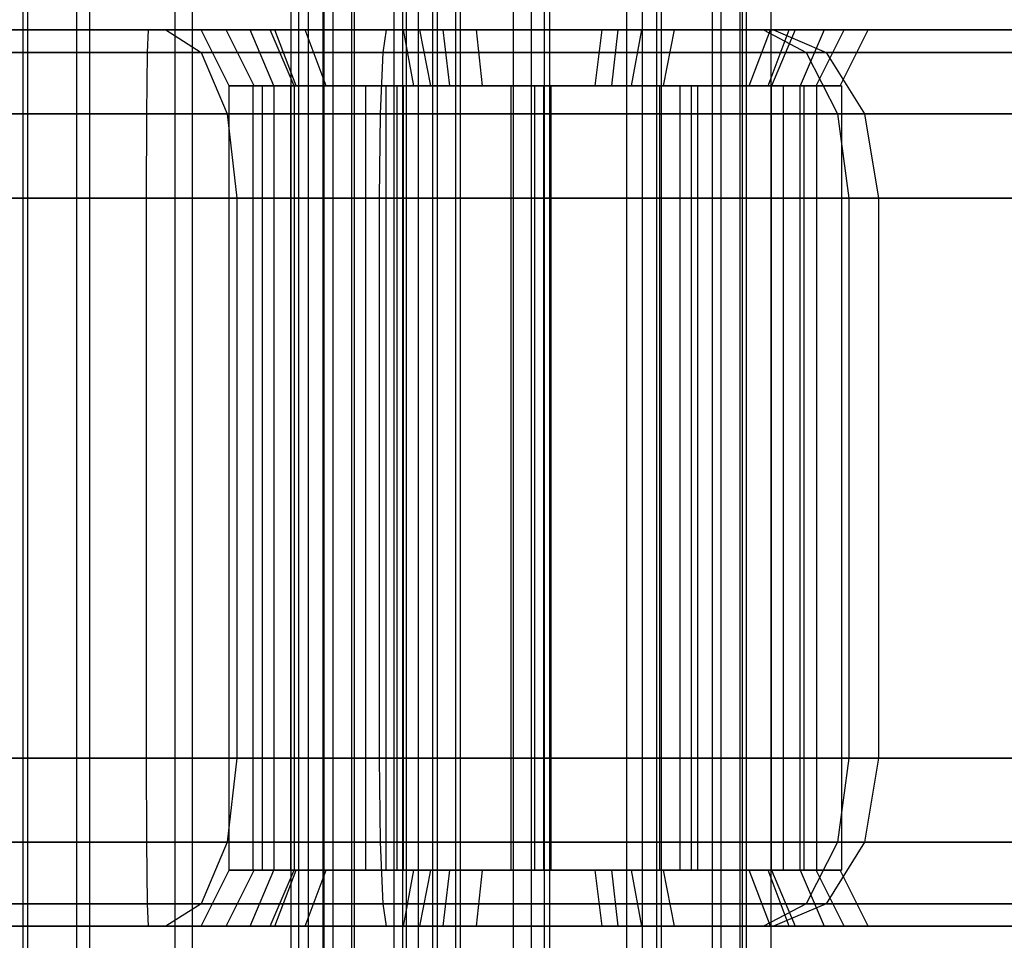
# Model space of a CAD drawing. Extents: x -1550 to 5741, y -1550 to 1550.
# Drawn here: x 92 to 110, y -8 to 8 of the extents above; entities that cross this region are included whole.
import ezdxf

# ---------------------------------------------------------------- set-up
doc = ezdxf.new("R2010")
doc.units = 0

msp = doc.modelspace()

# ---------------------------------------------------------------- linework, layer by layer
at = {"color": 0}
for p, q in [((92.442652, -16, 1631.419686), (92.442652, 24.5, 1631.419686)), ((92.525747, -16, 1633.48857), (92.525747, 24.5, 1633.48857)), ((93.405132, -16, 1629.586432), (93.405132, 24.5, 1629.586432)), ((93.632151, -16, 1635.238729), (93.632151, 24.5, 1635.238729)), ((95.155291, -16, 1628.480027), (95.155291, 24.5, 1628.480027)), ((95.465405, -16, 1636.201209), (95.465405, 24.5, 1636.201209)), ((97.224175, -16, 1628.396932), (97.224175, 24.5, 1628.396932)), ((97.361077, -16, 1638.476465), (97.361077, 24.5, 1638.476465)), ((97.53429, -16, 1636.118114), (97.53429, 24.5, 1636.118114)), ((97.795867, -16, 69.613928), (97.795867, 24.5, 69.613928)), ((97.81628, -16, 1636.45657), (97.81628, 24.5, 1636.45657)), ((97.976808, -16, 1640.453347), (97.976808, 24.5, 1640.453347)), ((98.307291, -16, 71.620326), (98.307291, 24.5, 71.620326)), ((98.356159, -16, 67.620624), (98.356159, 24.5, 67.620624)), ((99.057429, 24.5, 1629.359412), (99.057429, -16, 1629.359412)), ((99.220446, -16, 1634.93489), (99.220446, 24.5, 1634.93489)), ((99.284448, -16, 1635.011709), (99.284448, 24.5, 1635.011709)), ((99.498487, -16, 1641.857512), (99.498487, 24.5, 1641.857512)), ((99.753396, -16, 73.102205), (99.753396, 24.5, 73.102205)), ((99.838038, -16, 66.174519), (99.838038, 24.5, 66.174519)), ((100.163833, -16, 1631.109571), (100.163833, 24.5, 1631.109571)), ((100.246928, -16, 1633.178455), (100.246928, 24.5, 1633.178455)), ((101.197328, -16, 1634.31916), (101.197328, 24.5, 1634.31916)), ((101.518382, -16, 1642.312715), (101.518382, 24.5, 1642.312715)), ((101.7467, -16, 73.662497), (101.7467, 24.5, 73.662497)), ((101.844436, -16, 65.663094), (101.844436, 24.5, 65.663094)), ((103.217223, -16, 1634.774363), (103.217223, 24.5, 1634.774363)), ((103.495264, -16, 1641.696985), (103.495264, 24.5, 1641.696985)), ((103.753098, -16, 73.151073), (103.753098, 24.5, 73.151073)), ((103.83774, -16, 66.223387), (103.83774, 24.5, 66.223387)), ((104.738902, 24.5, 1636.178528), (104.738902, -16, 1636.178528)), ((104.899429, -16, 1640.175306), (104.899429, 24.5, 1640.175306)), ((105.234977, 24.5, 71.704967), (105.234977, -16, 71.704967)), ((105.283845, -16, 67.705266), (105.283845, 24.5, 67.705266)), ((105.354633, -16, 1638.155411), (105.354633, 24.5, 1638.155411)), ((105.79527, -16, 69.711664), (105.79527, 24.5, 69.711664)), ((83.372043, 8, 90.12445), (94.676111, 8, 93.30188)), ((83.776723, 8, 1677.777589), (94.987665, 8, 1674.28577)), ((98.924655, 8, 1623.337475), (87.713713, 8, 1626.829295)), ((105.835931, 8, 52.29095), (89.318096, 8, 42.483377)), ((94.676111, 8, 93.30188), (94.657139, 7.598076, 94.854678)), ((94.676111, 8, 93.30188), (105.658216, 8, 90.502577)), ((94.987665, 8, 1674.28577), (111.225217, 8, 1664.020815)), ((94.987665, 8, 1674.28577), (95.622272, 7.598076, 1675.659186)), ((96.497599, 8, 1641.388464), (95.61984, 8, 1637.944877)), ((95.61984, 8, 1637.944877), (96.933808, 8, 1634.643023)), ((96.118798, 7, 1637.977143), (95.61984, 8, 1637.944877)), ((97.475799, 8, 73.457805), (96.070151, 8, 70.193927)), ((96.070151, 8, 70.193927), (96.851418, 8, 66.727174)), ((96.568013, 7, 70.147741), (96.070151, 8, 70.193927)), ((99.231811, 8, 1643.65845), (96.497599, 8, 1641.388464)), ((96.92023, 7, 1641.121288), (96.497599, 8, 1641.388464)), ((96.851418, 8, 66.727174), (99.521182, 8, 64.381729)), ((97.281344, 7, 66.982445), (96.851418, 8, 66.727174)), ((96.933808, 8, 1634.643023), (99.937611, 8, 1632.744097)), ((97.318507, 7, 1634.962407), (96.933808, 8, 1634.643023)), ((100.531452, 8, 75.272119), (97.475799, 8, 73.457805)), ((97.851431, 7, 73.127805), (97.475799, 8, 73.457805)), ((98.924655, 8, 1623.337475), (98.862334, 7.598076, 1621.785812)), ((109.980639, 8, 1625.829049), (98.924655, 8, 1623.337475)), ((102.778099, 8, 1643.887778), (99.231811, 8, 1643.65845)), ((99.416685, 7, 1643.193884), (99.231811, 8, 1643.65845)), ((99.521182, 8, 64.381729), (103.059684, 8, 64.053472)), ((99.718954, 7, 64.840952), (99.521182, 8, 64.381729)), ((99.937611, 8, 1632.744097), (103.483899, 8, 1632.973425)), ((100.06111, 7, 1633.228605), (99.937611, 8, 1632.744097)), ((104.069955, 8, 74.943862), (100.531452, 8, 75.272119)), ((100.641376, 7, 74.784352), (100.531452, 8, 75.272119)), ((102.6546, 7, 1643.40327), (102.778099, 8, 1643.887778)), ((105.781902, 8, 1641.988853), (102.778099, 8, 1643.887778)), ((102.949761, 7, 64.541239), (103.059684, 8, 64.053472)), ((103.059684, 8, 64.053472), (106.115337, 8, 65.867786)), ((103.299025, 7, 1633.437992), (103.483899, 8, 1632.973425)), ((103.483899, 8, 1632.973425), (106.218111, 8, 1635.243412)), ((103.872182, 7, 74.484639), (104.069955, 8, 74.943862)), ((106.739719, 8, 72.598418), (104.069955, 8, 74.943862)), ((105.397203, 7, 1641.669469), (105.781902, 8, 1641.988853)), ((105.658216, 8, 90.502577), (113.769345, 8, 82.587257)), ((105.658216, 8, 90.502577), (106.418185, 7.598076, 91.856826)), ((105.739705, 7, 66.197787), (106.115337, 8, 65.867786)), ((107.09587, 8, 1638.686999), (105.781902, 8, 1641.988853)), ((106.218111, 8, 1635.243412), (105.79548, 7, 1635.510588)), ((114.036826, 8, 60.694719), (105.835931, 8, 52.29095)), ((105.835931, 8, 52.29095), (106.771548, 7.598076, 51.101993)), ((106.115337, 8, 65.867786), (107.520985, 8, 69.131665)), ((106.218111, 8, 1635.243412), (107.09587, 8, 1638.686999)), ((106.739719, 8, 72.598418), (106.309793, 7, 72.343146)), ((106.596912, 7, 1638.654732), (107.09587, 8, 1638.686999)), ((107.520985, 8, 69.131665), (106.739719, 8, 72.598418)), ((107.023123, 7, 69.17785), (107.520985, 8, 69.131665)), ((94.657139, 7.598076, 94.854678), (82.776031, 7.598076, 91.51505)), ((95.622272, 7.598076, 1675.659186), (83.839044, 7.598076, 1679.329252)), ((87.079106, 7.598076, 1625.455879), (98.862334, 7.598076, 1621.785812)), ((89.914108, 7.598076, 41.092777), (106.771548, 7.598076, 51.101993)), ((94.657139, 7.598076, 94.854678), (94.643251, 6.5, 95.991406)), ((106.418185, 7.598076, 91.856826), (94.657139, 7.598076, 94.854678)), ((112.193667, 7.598076, 1665.183185), (95.622272, 7.598076, 1675.659186)), ((95.622272, 7.598076, 1675.659186), (96.086837, 6.5, 1676.664596)), ((98.862334, 7.598076, 1621.785812), (98.816712, 6.5, 1620.649916)), ((98.862334, 7.598076, 1621.785812), (110.702499, 7.598076, 1624.454108)), ((115.104622, 7.598076, 83.380086), (106.418185, 7.598076, 91.856826)), ((106.418185, 7.598076, 91.856826), (106.97452, 6.5, 92.848205)), ((106.771548, 7.598076, 51.101993), (115.391075, 7.598076, 59.93475)), ((106.771548, 7.598076, 51.101993), (107.456467, 6.5, 50.231616)), ((96.92023, 7, 1641.121288), (96.112084, 7, 1638.52663)), ((96.112084, 7, 1638.52663), (96.112084, -7, 1638.52663)), ((96.112084, 7, 1638.52663), (96.180959, 7, 1638.22101)), ((96.180959, 7, 1638.22101), (96.118798, 7, 1637.977143)), ((96.118798, 7, 1637.977143), (96.388846, 7, 1637.298544)), ((96.92023, 7, 1641.121288), (96.180959, 7, 1638.22101)), ((96.180959, 7, 1638.22101), (96.388846, 7, 1637.298544)), ((96.388846, 7, 1637.298544), (97.141361, 7, 1635.407555)), ((96.388846, 7, 1637.298544), (96.709538, 7, 1635.875517)), ((96.623341, 7, 69.902234), (96.54596, 7, 69.598657)), ((96.54596, 7, 69.598657), (96.54596, -7, 69.598657)), ((96.54596, 7, 69.598657), (97.281344, 7, 66.982445)), ((96.856903, 7, 70.818536), (96.568013, 7, 70.147741)), ((96.568013, 7, 70.147741), (96.623341, 7, 69.902234)), ((96.623341, 7, 69.902234), (97.281344, 7, 66.982445)), ((96.856903, 7, 70.818536), (96.623341, 7, 69.902234)), ((96.709538, 7, 1635.875517), (96.709538, -7, 1635.875517)), ((96.709538, 7, 1635.875517), (97.141361, 7, 1635.407555)), ((97.661925, 7, 72.687776), (96.856903, 7, 70.818536)), ((97.217204, 7, 72.232054), (96.856903, 7, 70.818536)), ((99.223054, 7, 1643.033129), (96.92023, 7, 1641.121288)), ((98.917434, 7, 1642.964254), (96.92023, 7, 1641.121288)), ((96.92023, 7, 1641.121288), (96.92023, -7, 1641.121288)), ((97.141361, 7, 1635.407555), (97.318507, 7, 1634.962407)), ((97.141361, 7, 1635.407555), (97.879234, 7, 1634.60793)), ((97.661925, 7, 72.687776), (97.217204, 7, 72.232054)), ((97.217204, 7, 72.232054), (97.217204, -7, 72.232054)), ((97.281344, 7, 66.982445), (99.529888, 7, 65.007051)), ((97.281344, 7, 66.982445), (97.281344, -7, 66.982445)), ((97.281344, 7, 66.982445), (99.22631, 7, 65.084432)), ((97.318507, 7, 1634.962407), (97.879234, 7, 1634.60793)), ((97.851431, 7, 73.127805), (97.661925, 7, 72.687776)), ((98.421837, 7, 73.466487), (97.661925, 7, 72.687776)), ((98.421837, 7, 73.466487), (97.851431, 7, 73.127805)), ((97.879234, 7, 1634.60793), (99.500383, 7, 1633.583082)), ((97.879234, 7, 1634.60793), (98.552505, 7, 1633.878313)), ((100.07097, 7, 74.44567), (98.421837, 7, 73.466487)), ((99.115218, 7, 74.17702), (98.421837, 7, 73.466487)), ((98.552505, 7, 1633.878313), (98.552505, -7, 1633.878313)), ((98.552505, 7, 1633.878313), (99.500383, 7, 1633.583082)), ((99.223054, 7, 1643.033129), (98.917434, 7, 1642.964254)), ((98.917434, 7, 1642.964254), (98.917434, -7, 1642.964254)), ((100.07097, 7, 74.44567), (99.115218, 7, 74.17702)), ((99.115218, 7, 74.17702), (99.115218, -7, 74.17702)), ((99.416685, 7, 1643.193884), (99.223054, 7, 1643.033129)), ((100.14552, 7, 1643.241015), (99.223054, 7, 1643.033129)), ((99.22631, 7, 65.084432), (99.22631, -7, 65.084432)), ((99.22631, 7, 65.084432), (99.529888, 7, 65.007051)), ((100.14552, 7, 1643.241015), (99.416685, 7, 1643.193884)), ((99.500383, 7, 1633.583082), (100.06111, 7, 1633.228605)), ((99.500383, 7, 1633.583082), (100.539213, 7, 1633.259523)), ((99.529888, 7, 65.007051), (99.718954, 7, 64.840952)), ((99.529888, 7, 65.007051), (100.44619, 7, 64.773489)), ((99.718954, 7, 64.840952), (100.44619, 7, 64.773489)), ((100.06111, 7, 1633.228605), (100.539213, 7, 1633.259523)), ((100.641376, 7, 74.784352), (100.07097, 7, 74.44567)), ((101.118428, 7, 74.740097), (100.07097, 7, 74.44567)), ((102.176497, 7, 1643.372353), (100.14552, 7, 1643.241015)), ((101.568547, 7, 1643.561708), (100.14552, 7, 1643.241015)), ((100.44619, 7, 64.773489), (102.472708, 7, 64.585494)), ((100.44619, 7, 64.773489), (101.859707, 7, 64.413188)), ((100.539213, 7, 1633.259523), (102.57019, 7, 1633.39086)), ((100.539213, 7, 1633.259523), (101.147163, 7, 1633.070167)), ((101.118428, 7, 74.740097), (100.641376, 7, 74.784352)), ((103.144946, 7, 74.552103), (101.118428, 7, 74.740097)), ((101.731429, 7, 74.912404), (101.118428, 7, 74.740097)), ((101.147163, 7, 1633.070167), (101.147163, -7, 1633.070167)), ((101.147163, 7, 1633.070167), (102.57019, 7, 1633.39086)), ((102.176497, 7, 1643.372353), (101.568547, 7, 1643.561708)), ((101.568547, 7, 1643.561708), (101.568547, -7, 1643.561708)), ((103.144946, 7, 74.552103), (101.731429, 7, 74.912404)), ((101.731429, 7, 74.912404), (101.731429, -7, 74.912404)), ((101.859707, 7, 64.413188), (101.859707, -7, 64.413188)), ((101.859707, 7, 64.413188), (102.472708, 7, 64.585494)), ((102.6546, 7, 1643.40327), (102.176497, 7, 1643.372353)), ((103.215327, 7, 1643.048794), (102.176497, 7, 1643.372353)), ((102.472708, 7, 64.585494), (102.949761, 7, 64.541239)), ((102.472708, 7, 64.585494), (103.520167, 7, 64.879922)), ((102.57019, 7, 1633.39086), (103.299025, 7, 1633.437992)), ((102.57019, 7, 1633.39086), (103.492656, 7, 1633.598747)), ((103.215327, 7, 1643.048794), (102.6546, 7, 1643.40327)), ((102.949761, 7, 64.541239), (103.520167, 7, 64.879922)), ((103.872182, 7, 74.484639), (103.144946, 7, 74.552103)), ((104.061248, 7, 74.31854), (103.144946, 7, 74.552103)), ((104.836476, 7, 1642.023946), (103.215327, 7, 1643.048794)), ((104.163205, 7, 1642.753562), (103.215327, 7, 1643.048794)), ((103.299025, 7, 1633.437992), (103.492656, 7, 1633.598747)), ((103.492656, 7, 1633.598747), (105.79548, 7, 1635.510588)), ((103.492656, 7, 1633.598747), (103.798276, 7, 1633.667621)), ((103.520167, 7, 64.879922), (105.169299, 7, 65.859105)), ((103.520167, 7, 64.879922), (104.475918, 7, 65.148571)), ((103.798276, 7, 1633.667621), (103.798276, -7, 1633.667621)), ((103.798276, 7, 1633.667621), (105.79548, 7, 1635.510588)), ((104.061248, 7, 74.31854), (103.872182, 7, 74.484639)), ((106.309793, 7, 72.343146), (104.061248, 7, 74.31854)), ((104.364826, 7, 74.241159), (104.061248, 7, 74.31854)), ((104.836476, 7, 1642.023946), (104.163205, 7, 1642.753562)), ((104.163205, 7, 1642.753562), (104.163205, -7, 1642.753562)), ((106.309793, 7, 72.343146), (104.364826, 7, 74.241159)), ((104.364826, 7, 74.241159), (104.364826, -7, 74.241159)), ((104.475918, 7, 65.148571), (104.475918, -7, 65.148571)), ((104.475918, 7, 65.148571), (105.169299, 7, 65.859105)), ((105.397203, 7, 1641.669469), (104.836476, 7, 1642.023946)), ((105.574349, 7, 1641.22432), (104.836476, 7, 1642.023946)), ((105.169299, 7, 65.859105), (105.739705, 7, 66.197787)), ((105.169299, 7, 65.859105), (105.929211, 7, 66.637816)), ((105.574349, 7, 1641.22432), (105.397203, 7, 1641.669469)), ((106.326864, 7, 1639.333332), (105.574349, 7, 1641.22432)), ((106.006172, 7, 1640.756359), (105.574349, 7, 1641.22432)), ((105.739705, 7, 66.197787), (105.929211, 7, 66.637816)), ((105.79548, 7, 1635.510588), (106.534751, 7, 1638.410866)), ((105.79548, 7, 1635.510588), (106.603626, 7, 1638.105246)), ((105.79548, -7, 1635.510588), (105.79548, 7, 1635.510588)), ((105.929211, 7, 66.637816), (106.734233, 7, 68.507055)), ((105.929211, 7, 66.637816), (106.373932, 7, 67.093538)), ((106.326864, 7, 1639.333332), (106.006172, 7, 1640.756359)), ((106.006172, 7, 1640.756359), (106.006172, -7, 1640.756359)), ((106.967795, 7, 69.423357), (106.309793, 7, 72.343146)), ((106.309793, -7, 72.343146), (106.309793, 7, 72.343146)), ((107.045176, 7, 69.726935), (106.309793, 7, 72.343146)), ((106.596912, 7, 1638.654732), (106.326864, 7, 1639.333332)), ((106.534751, 7, 1638.410866), (106.326864, 7, 1639.333332)), ((106.373932, 7, 67.093538), (106.373932, -7, 67.093538)), ((106.373932, 7, 67.093538), (106.734233, 7, 68.507055)), ((106.534751, 7, 1638.410866), (106.596912, 7, 1638.654732)), ((106.603626, 7, 1638.105246), (106.534751, 7, 1638.410866)), ((106.603626, 7, 1638.105246), (106.603626, -7, 1638.105246)), ((106.734233, 7, 68.507055), (107.023123, 7, 69.17785)), ((106.734233, 7, 68.507055), (106.967795, 7, 69.423357)), ((107.023123, 7, 69.17785), (106.967795, 7, 69.423357)), ((106.967795, 7, 69.423357), (107.045176, 7, 69.726935)), ((107.045176, 7, 69.726935), (107.045176, -7, 69.726935)), ((94.643251, 6.5, 95.991406), (82.33972, 6.5, 92.533039)), ((96.086837, 6.5, 1676.664596), (83.884667, 6.5, 1680.465149)), ((86.614541, 6.5, 1624.450469), (98.816712, 6.5, 1620.649916)), ((90.350419, 6.5, 40.074788), (107.456467, 6.5, 50.231616)), ((94.643251, 6.5, 95.991406), (94.638167, 5, 96.407477)), ((106.97452, 6.5, 92.848205), (94.643251, 6.5, 95.991406)), ((112.902621, 6.5, 1666.034099), (96.086837, 6.5, 1676.664596)), ((96.086837, 6.5, 1676.664596), (96.25688, 5, 1677.032602)), ((98.816712, 6.5, 1620.649916), (98.800013, 5, 1620.234149)), ((98.816712, 6.5, 1620.649916), (111.230937, 6.5, 1623.447582)), ((116.082113, 6.5, 83.960478), (106.97452, 6.5, 92.848205)), ((106.97452, 6.5, 92.848205), (107.178153, 5, 93.211074)), ((107.456467, 6.5, 50.231616), (116.382454, 6.5, 59.378414)), ((107.456467, 6.5, 50.231616), (107.707165, 5, 49.913036)), ((94.638167, 5, 96.407477), (82.180019, 5, 92.905649)), ((96.25688, 5, 1677.032602), (83.901366, 5, 1680.880916)), ((86.444499, 5, 1624.082463), (98.800013, 5, 1620.234149)), ((90.51012, 5, 39.702177), (107.707165, 5, 49.913036)), ((107.178153, 5, 93.211074), (94.638167, 5, 96.407477)), ((94.638167, 5, 96.407477), (94.638167, -5, 96.407477)), ((113.162116, 5, 1666.345555), (96.25688, 5, 1677.032602)), ((96.25688, 5, 1677.032602), (96.25688, -5, 1677.032602)), ((98.800013, 5, 1620.234149), (111.424359, 5, 1623.079168)), ((98.800013, 5, 1620.234149), (98.800013, -5, 1620.234149)), ((116.439899, 5, 84.172916), (107.178153, 5, 93.211074)), ((107.178153, 5, 93.211074), (107.178153, -5, 93.211074)), ((107.707165, 5, 49.913036), (116.745324, 5, 59.174781)), ((107.707165, 5, 49.913036), (107.707165, -5, 49.913036)), ((94.638167, -5, 96.407477), (82.180019, -5, 92.905649)), ((96.25688, -5, 1677.032602), (83.901366, -5, 1680.880916)), ((86.444499, -5, 1624.082463), (98.800013, -5, 1620.234149)), ((90.51012, -5, 39.702177), (107.707165, -5, 49.913036)), ((107.178153, -5, 93.211074), (94.638167, -5, 96.407477)), ((94.638167, -5, 96.407477), (94.643251, -6.5, 95.991406)), ((96.25688, -5, 1677.032602), (96.086837, -6.5, 1676.664596)), ((113.162116, -5, 1666.345555), (96.25688, -5, 1677.032602)), ((98.800013, -5, 1620.234149), (111.424359, -5, 1623.079168)), ((98.800013, -5, 1620.234149), (98.816712, -6.5, 1620.649916)), ((107.178153, -5, 93.211074), (106.97452, -6.5, 92.848205)), ((116.439899, -5, 84.172916), (107.178153, -5, 93.211074)), ((107.707165, -5, 49.913036), (107.456467, -6.5, 50.231616)), ((107.707165, -5, 49.913036), (116.745324, -5, 59.174781)), ((94.643251, -6.5, 95.991406), (82.33972, -6.5, 92.533039)), ((96.086837, -6.5, 1676.664596), (83.884667, -6.5, 1680.465149)), ((86.614541, -6.5, 1624.450469), (98.816712, -6.5, 1620.649916)), ((90.350419, -6.5, 40.074788), (107.456467, -6.5, 50.231616)), ((106.97452, -6.5, 92.848205), (94.643251, -6.5, 95.991406)), ((94.643251, -6.5, 95.991406), (94.657139, -7.598076, 94.854678)), ((96.086837, -6.5, 1676.664596), (95.622272, -7.598076, 1675.659186)), ((112.902621, -6.5, 1666.034099), (96.086837, -6.5, 1676.664596)), ((98.816712, -6.5, 1620.649916), (111.230937, -6.5, 1623.447582)), ((98.816712, -6.5, 1620.649916), (98.862334, -7.598076, 1621.785812)), ((106.97452, -6.5, 92.848205), (106.418185, -7.598076, 91.856826)), ((107.456467, -6.5, 50.231616), (106.771548, -7.598076, 51.101993)), ((116.082113, -6.5, 83.960478), (106.97452, -6.5, 92.848205)), ((107.456467, -6.5, 50.231616), (116.382454, -6.5, 59.378414)), ((95.61984, -8, 1637.944877), (96.118798, -7, 1637.977143)), ((96.070151, -8, 70.193927), (96.568013, -7, 70.147741)), ((96.112084, -7, 1638.52663), (96.92023, -7, 1641.121288)), ((96.180959, -7, 1638.22101), (96.112084, -7, 1638.52663)), ((96.118798, -7, 1637.977143), (96.180959, -7, 1638.22101)), ((96.388846, -7, 1637.298544), (96.118798, -7, 1637.977143)), ((96.180959, -7, 1638.22101), (96.92023, -7, 1641.121288)), ((96.388846, -7, 1637.298544), (96.180959, -7, 1638.22101)), ((97.141361, -7, 1635.407555), (96.388846, -7, 1637.298544)), ((96.709538, -7, 1635.875517), (96.388846, -7, 1637.298544)), ((96.497599, -8, 1641.388464), (96.92023, -7, 1641.121288)), ((96.54596, -7, 69.598657), (96.623341, -7, 69.902234)), ((97.281344, -7, 66.982445), (96.54596, -7, 69.598657)), ((96.568013, -7, 70.147741), (96.856903, -7, 70.818536)), ((96.623341, -7, 69.902234), (96.568013, -7, 70.147741)), ((97.281344, -7, 66.982445), (96.623341, -7, 69.902234)), ((96.623341, -7, 69.902234), (96.856903, -7, 70.818536)), ((97.141361, -7, 1635.407555), (96.709538, -7, 1635.875517)), ((96.851418, -8, 66.727174), (97.281344, -7, 66.982445)), ((96.856903, -7, 70.818536), (97.661925, -7, 72.687776)), ((96.856903, -7, 70.818536), (97.217204, -7, 72.232054)), ((96.92023, -7, 1641.121288), (99.223054, -7, 1643.033129)), ((96.92023, -7, 1641.121288), (98.917434, -7, 1642.964254)), ((96.933808, -8, 1634.643023), (97.318507, -7, 1634.962407)), ((97.318507, -7, 1634.962407), (97.141361, -7, 1635.407555)), ((97.879234, -7, 1634.60793), (97.141361, -7, 1635.407555)), ((97.217204, -7, 72.232054), (97.661925, -7, 72.687776)), ((99.529888, -7, 65.007051), (97.281344, -7, 66.982445)), ((99.22631, -7, 65.084432), (97.281344, -7, 66.982445)), ((97.879234, -7, 1634.60793), (97.318507, -7, 1634.962407)), ((97.475799, -8, 73.457805), (97.851431, -7, 73.127805)), ((97.661925, -7, 72.687776), (97.851431, -7, 73.127805)), ((97.661925, -7, 72.687776), (98.421837, -7, 73.466487)), ((97.851431, -7, 73.127805), (98.421837, -7, 73.466487)), ((99.500383, -7, 1633.583082), (97.879234, -7, 1634.60793)), ((98.552505, -7, 1633.878313), (97.879234, -7, 1634.60793)), ((98.421837, -7, 73.466487), (100.07097, -7, 74.44567)), ((98.421837, -7, 73.466487), (99.115218, -7, 74.17702)), ((99.500383, -7, 1633.583082), (98.552505, -7, 1633.878313)), ((98.917434, -7, 1642.964254), (99.223054, -7, 1643.033129)), ((99.115218, -7, 74.17702), (100.07097, -7, 74.44567)), ((99.223054, -7, 1643.033129), (99.416685, -7, 1643.193884)), ((99.223054, -7, 1643.033129), (100.14552, -7, 1643.241015)), ((99.529888, -7, 65.007051), (99.22631, -7, 65.084432)), ((99.231811, -8, 1643.65845), (99.416685, -7, 1643.193884)), ((99.416685, -7, 1643.193884), (100.14552, -7, 1643.241015)), ((100.06111, -7, 1633.228605), (99.500383, -7, 1633.583082)), ((100.539213, -7, 1633.259523), (99.500383, -7, 1633.583082)), ((99.521182, -8, 64.381729), (99.718954, -7, 64.840952)), ((99.718954, -7, 64.840952), (99.529888, -7, 65.007051)), ((100.44619, -7, 64.773489), (99.529888, -7, 65.007051)), ((100.44619, -7, 64.773489), (99.718954, -7, 64.840952)), ((99.937611, -8, 1632.744097), (100.06111, -7, 1633.228605)), ((100.539213, -7, 1633.259523), (100.06111, -7, 1633.228605)), ((100.07097, -7, 74.44567), (100.641376, -7, 74.784352)), ((100.07097, -7, 74.44567), (101.118428, -7, 74.740097)), ((100.14552, -7, 1643.241015), (102.176497, -7, 1643.372353)), ((100.14552, -7, 1643.241015), (101.568547, -7, 1643.561708)), ((102.472708, -7, 64.585494), (100.44619, -7, 64.773489)), ((101.859707, -7, 64.413188), (100.44619, -7, 64.773489)), ((100.531452, -8, 75.272119), (100.641376, -7, 74.784352)), ((102.57019, -7, 1633.39086), (100.539213, -7, 1633.259523)), ((101.147163, -7, 1633.070167), (100.539213, -7, 1633.259523)), ((100.641376, -7, 74.784352), (101.118428, -7, 74.740097)), ((101.118428, -7, 74.740097), (103.144946, -7, 74.552103)), ((101.118428, -7, 74.740097), (101.731429, -7, 74.912404)), ((102.57019, -7, 1633.39086), (101.147163, -7, 1633.070167)), ((101.568547, -7, 1643.561708), (102.176497, -7, 1643.372353)), ((101.731429, -7, 74.912404), (103.144946, -7, 74.552103)), ((102.472708, -7, 64.585494), (101.859707, -7, 64.413188)), ((102.176497, -7, 1643.372353), (102.6546, -7, 1643.40327)), ((102.176497, -7, 1643.372353), (103.215327, -7, 1643.048794)), ((102.949761, -7, 64.541239), (102.472708, -7, 64.585494)), ((103.520167, -7, 64.879922), (102.472708, -7, 64.585494)), ((103.299025, -7, 1633.437992), (102.57019, -7, 1633.39086)), ((103.492656, -7, 1633.598747), (102.57019, -7, 1633.39086)), ((102.778099, -8, 1643.887778), (102.6546, -7, 1643.40327)), ((102.6546, -7, 1643.40327), (103.215327, -7, 1643.048794)), ((103.059684, -8, 64.053472), (102.949761, -7, 64.541239)), ((103.520167, -7, 64.879922), (102.949761, -7, 64.541239)), ((103.144946, -7, 74.552103), (103.872182, -7, 74.484639)), ((103.144946, -7, 74.552103), (104.061248, -7, 74.31854)), ((103.215327, -7, 1643.048794), (104.836476, -7, 1642.023946)), ((103.215327, -7, 1643.048794), (104.163205, -7, 1642.753562)), ((103.483899, -8, 1632.973425), (103.299025, -7, 1633.437992)), ((103.492656, -7, 1633.598747), (103.299025, -7, 1633.437992)), ((105.79548, -7, 1635.510588), (103.492656, -7, 1633.598747)), ((103.798276, -7, 1633.667621), (103.492656, -7, 1633.598747)), ((105.169299, -7, 65.859105), (103.520167, -7, 64.879922)), ((104.475918, -7, 65.148571), (103.520167, -7, 64.879922)), ((105.79548, -7, 1635.510588), (103.798276, -7, 1633.667621)), ((104.069955, -8, 74.943862), (103.872182, -7, 74.484639)), ((103.872182, -7, 74.484639), (104.061248, -7, 74.31854)), ((104.061248, -7, 74.31854), (106.309793, -7, 72.343146)), ((104.061248, -7, 74.31854), (104.364826, -7, 74.241159)), ((104.163205, -7, 1642.753562), (104.836476, -7, 1642.023946)), ((104.364826, -7, 74.241159), (106.309793, -7, 72.343146)), ((105.169299, -7, 65.859105), (104.475918, -7, 65.148571)), ((104.836476, -7, 1642.023946), (105.397203, -7, 1641.669469)), ((104.836476, -7, 1642.023946), (105.574349, -7, 1641.22432)), ((105.739705, -7, 66.197787), (105.169299, -7, 65.859105)), ((105.929211, -7, 66.637816), (105.169299, -7, 65.859105)), ((105.781902, -8, 1641.988853), (105.397203, -7, 1641.669469)), ((105.397203, -7, 1641.669469), (105.574349, -7, 1641.22432)), ((105.574349, -7, 1641.22432), (106.326864, -7, 1639.333332)), ((105.574349, -7, 1641.22432), (106.006172, -7, 1640.756359)), ((106.115337, -8, 65.867786), (105.739705, -7, 66.197787)), ((105.929211, -7, 66.637816), (105.739705, -7, 66.197787)), ((106.534751, -7, 1638.410866), (105.79548, -7, 1635.510588)), ((105.79548, -7, 1635.510588), (106.218111, -8, 1635.243412)), ((106.603626, -7, 1638.105246), (105.79548, -7, 1635.510588)), ((106.734233, -7, 68.507055), (105.929211, -7, 66.637816)), ((106.373932, -7, 67.093538), (105.929211, -7, 66.637816)), ((106.006172, -7, 1640.756359), (106.326864, -7, 1639.333332)), ((106.309793, -7, 72.343146), (106.739719, -8, 72.598418)), ((106.309793, -7, 72.343146), (106.967795, -7, 69.423357)), ((106.309793, -7, 72.343146), (107.045176, -7, 69.726935)), ((106.326864, -7, 1639.333332), (106.596912, -7, 1638.654732)), ((106.326864, -7, 1639.333332), (106.534751, -7, 1638.410866)), ((106.734233, -7, 68.507055), (106.373932, -7, 67.093538)), ((106.596912, -7, 1638.654732), (106.534751, -7, 1638.410866)), ((106.534751, -7, 1638.410866), (106.603626, -7, 1638.105246)), ((107.09587, -8, 1638.686999), (106.596912, -7, 1638.654732)), ((107.023123, -7, 69.17785), (106.734233, -7, 68.507055)), ((106.967795, -7, 69.423357), (106.734233, -7, 68.507055)), ((106.967795, -7, 69.423357), (107.023123, -7, 69.17785)), ((107.045176, -7, 69.726935), (106.967795, -7, 69.423357)), ((107.520985, -8, 69.131665), (107.023123, -7, 69.17785)), ((94.657139, -7.598076, 94.854678), (82.776031, -7.598076, 91.51505)), ((95.622272, -7.598076, 1675.659186), (83.839044, -7.598076, 1679.329252)), ((87.079106, -7.598076, 1625.455879), (98.862334, -7.598076, 1621.785812)), ((89.914108, -7.598076, 41.092777), (106.771548, -7.598076, 51.101993)), ((106.418185, -7.598076, 91.856826), (94.657139, -7.598076, 94.854678)), ((94.657139, -7.598076, 94.854678), (94.676111, -8, 93.30188)), ((95.622272, -7.598076, 1675.659186), (94.987665, -8, 1674.28577)), ((112.193667, -7.598076, 1665.183185), (95.622272, -7.598076, 1675.659186)), ((98.862334, -7.598076, 1621.785812), (110.702499, -7.598076, 1624.454108)), ((98.862334, -7.598076, 1621.785812), (98.924655, -8, 1623.337475)), ((106.418185, -7.598076, 91.856826), (105.658216, -8, 90.502577)), ((106.771548, -7.598076, 51.101993), (105.835931, -8, 52.29095)), ((115.104622, -7.598076, 83.380086), (106.418185, -7.598076, 91.856826)), ((106.771548, -7.598076, 51.101993), (115.391075, -7.598076, 59.93475)), ((94.676111, -8, 93.30188), (83.372043, -8, 90.12445)), ((94.987665, -8, 1674.28577), (83.776723, -8, 1677.777589)), ((87.713713, -8, 1626.829295), (98.924655, -8, 1623.337475)), ((89.318096, -8, 42.483377), (105.835931, -8, 52.29095)), ((105.658216, -8, 90.502577), (94.676111, -8, 93.30188)), ((111.225217, -8, 1664.020815), (94.987665, -8, 1674.28577)), ((96.933808, -8, 1634.643023), (95.61984, -8, 1637.944877)), ((95.61984, -8, 1637.944877), (96.497599, -8, 1641.388464)), ((96.851418, -8, 66.727174), (96.070151, -8, 70.193927)), ((96.070151, -8, 70.193927), (97.475799, -8, 73.457805)), ((96.497599, -8, 1641.388464), (99.231811, -8, 1643.65845)), ((99.521182, -8, 64.381729), (96.851418, -8, 66.727174)), ((99.937611, -8, 1632.744097), (96.933808, -8, 1634.643023)), ((97.475799, -8, 73.457805), (100.531452, -8, 75.272119)), ((98.924655, -8, 1623.337475), (109.980639, -8, 1625.829049)), ((99.231811, -8, 1643.65845), (102.778099, -8, 1643.887778)), ((103.059684, -8, 64.053472), (99.521182, -8, 64.381729)), ((103.483899, -8, 1632.973425), (99.937611, -8, 1632.744097)), ((100.531452, -8, 75.272119), (104.069955, -8, 74.943862)), ((102.778099, -8, 1643.887778), (105.781902, -8, 1641.988853)), ((106.115337, -8, 65.867786), (103.059684, -8, 64.053472)), ((106.218111, -8, 1635.243412), (103.483899, -8, 1632.973425)), ((104.069955, -8, 74.943862), (106.739719, -8, 72.598418)), ((113.769345, -8, 82.587257), (105.658216, -8, 90.502577)), ((105.781902, -8, 1641.988853), (107.09587, -8, 1638.686999)), ((105.835931, -8, 52.29095), (114.036826, -8, 60.694719)), ((107.520985, -8, 69.131665), (106.115337, -8, 65.867786)), ((107.09587, -8, 1638.686999), (106.218111, -8, 1635.243412)), ((106.739719, -8, 72.598418), (107.520985, -8, 69.131665))]:
    msp.add_line(p, q, dxfattribs=at)

doc.saveas('drawing.dxf')
